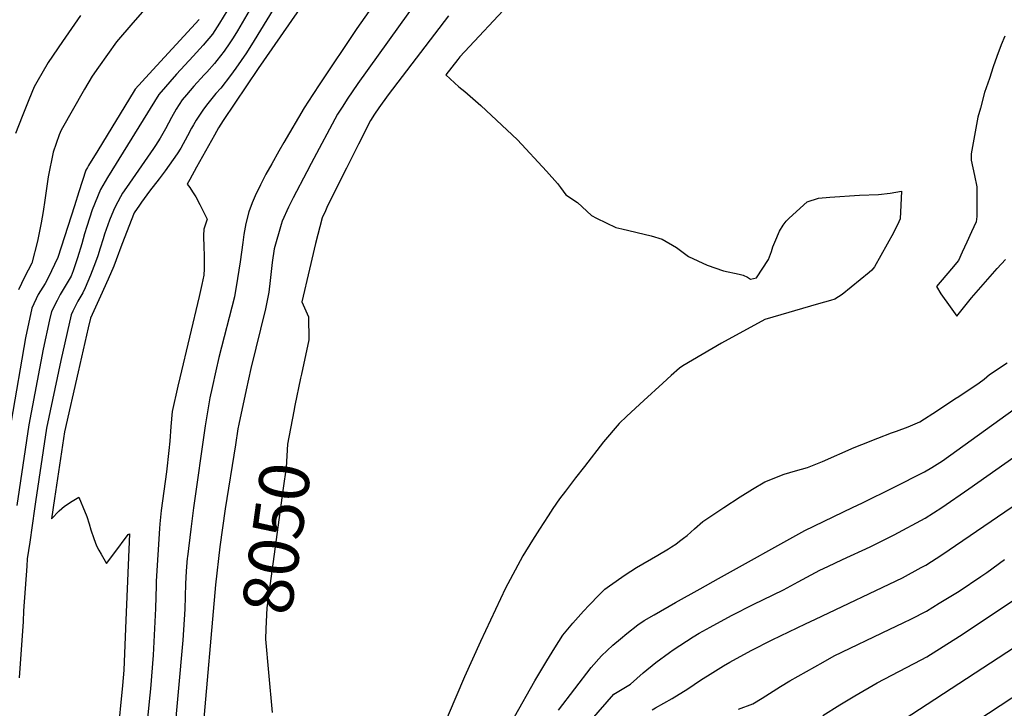
# Model space of a CAD drawing. Units: inches. Extents: x 2609445 to 2614869, y 1491393 to 1496724.
# Drawn here: x 2613030 to 2613597, y 1492084 to 1492480 of the extents above; entities that cross this region are included whole.
import ezdxf
from ezdxf.enums import TextEntityAlignment as Align

# ---------------------------------------------------------------- set-up
doc = ezdxf.new("R2010")
doc.units = ezdxf.units.IN
doc.header["$MEASUREMENT"] = 0
doc.layers.add('tile_2735_15_contour_10ft', color=202, linetype='Continuous')
doc.styles.add('Arial', font='arial.ttf')

msp = doc.modelspace()

# ---------------------------------------------------------------- linework, layer by layer
at = {"layer": 'tile_2735_15_contour_10ft'}
for points, elevation in [([(2613199.48, 1492498.36), (2613167.68, 1492452.34), (2613147.56, 1492422.4), (2613144.84, 1492418.16), (2613142.43, 1492413.96), (2613132.08, 1492395.63), (2613128.24, 1492388.57), (2613126.79, 1492385.88), (2613128.31, 1492383.85), (2613129.9, 1492381.32), (2613131.67, 1492378.46), (2613134, 1492374.13), (2613135.62, 1492370.98), (2613138.29, 1492365.63), (2613136.32, 1492359.98), (2613136.18, 1492356.37), (2613136.36, 1492349.19), (2613136.59, 1492345.35), (2613136.62, 1492340.69), (2613136.52, 1492337.12), (2613136.26, 1492333.42), (2613135.24, 1492328.13), (2613133.62, 1492321.09), (2613122.57, 1492274.45), (2613121.45, 1492269.56), (2613118.12, 1492255.01), (2613117.41, 1492246.42), (2613116.71, 1492237.84), (2613116.29, 1492232.53), (2613114.88, 1492220.16), (2613111.89, 1492197.99), (2613111.05, 1492190.31), (2613110.82, 1492187.59), (2613108.99, 1492157.26), (2613108.91, 1492154.8), (2613108.61, 1492141.63), (2613107.26, 1492114.71), (2613105.63, 1492095.33), (2613104.97, 1492088.04), (2613102.65, 1492064.86)], 8080), ([(2613260.18, 1492492.91), (2613224.94, 1492443.86), (2613218.81, 1492434.77), (2613216.29, 1492430.77), (2613213.37, 1492426.08), (2613198.16, 1492397.77), (2613195.62, 1492393), (2613187.68, 1492377.89), (2613185.06, 1492372.62), (2613181.45, 1492364.54), (2613180.86, 1492362.53), (2613176.85, 1492348.56), (2613175.74, 1492340.83), (2613174.6, 1492330.42), (2613173.75, 1492323.59), (2613173.01, 1492319.8), (2613171.84, 1492314.01), (2613163.39, 1492279.71), (2613160.63, 1492267.42), (2613156.47, 1492247.75), (2613155.98, 1492244.91), (2613154.5, 1492235.88), (2613148.56, 1492199.04), (2613145.57, 1492177.09), (2613142.99, 1492155.24), (2613135.58, 1492069.71)], 8060), ([(2613163.73, 1492487.9), (2613155.65, 1492474.09), (2613153.21, 1492470.08), (2613151.3, 1492467.13), (2613148.08, 1492462.29), (2613143.92, 1492456.98), (2613142.5, 1492455.23), (2613138.05, 1492450.24), (2613136.58, 1492448.68), (2613130.59, 1492442.22), (2613126.41, 1492437.3), (2613123.96, 1492434.38), (2613120.35, 1492429), (2613117.72, 1492424.27), (2613114.31, 1492417.75), (2613111.26, 1492412.32), (2613108.47, 1492408.03), (2613107.31, 1492406.31), (2613091.79, 1492383.86), (2613089.62, 1492380.62), (2613088.46, 1492378.59), (2613085.26, 1492372.87), (2613084.36, 1492370.68), (2613082.12, 1492365.09), (2613079.25, 1492357.1), (2613078.34, 1492354.43), (2613076.68, 1492349.04), (2613075.28, 1492344.65), (2613074.06, 1492340.99), (2613071.17, 1492333.54), (2613067.96, 1492326.16), (2613066.67, 1492323.35), (2613063.8, 1492318.56), (2613060.96, 1492312.76), (2613059.95, 1492310.67), (2613053.99, 1492284.28), (2613045.89, 1492245.31), (2613039.56, 1492202.95), (2613038.97, 1492198.98), (2613036.15, 1492179.8), (2613034.74, 1492170.2), (2613034.43, 1492165.99), (2613032.59, 1492140.22), (2613032.34, 1492134.15), (2613030.13, 1492101.67)], 8100), ([(2613104.99, 1492489.69), (2613095.53, 1492478.77), (2613086.09, 1492467.78), (2613075.68, 1492453.25), (2613072.07, 1492448.08), (2613067.67, 1492440.43)], 8130), ([(2613314.2, 1492492), (2613283.73, 1492459.07), (2613282.56, 1492457.59), (2613275.67, 1492448.81), (2613283.14, 1492441.78), (2613286.55, 1492439.24), (2613295.83, 1492431.04), (2613316.94, 1492411.39), (2613333.61, 1492393.35), (2613339.91, 1492386.12), (2613341.59, 1492383.94), (2613344.71, 1492379.77), (2613351.38, 1492375.27), (2613359.4, 1492367.84), (2613362.4, 1492366.22), (2613373.4, 1492360.83), (2613376.91, 1492360.14), (2613393.81, 1492356.1), (2613400.09, 1492354.18), (2613408.36, 1492349.36), (2613415.25, 1492344.25), (2613426.15, 1492339.25), (2613435.39, 1492335.87), (2613444.54, 1492334.1), (2613446.85, 1492333.48), (2613449.31, 1492332.38), (2613451.07, 1492331.21), (2613454.36, 1492331.88), (2613461.27, 1492342.5), (2613463.17, 1492347.05), (2613463.9, 1492349.69), (2613464.99, 1492352.44), (2613467.65, 1492358.81), (2613469.89, 1492362.18), (2613471.48, 1492364.56), (2613473.21, 1492366.35), (2613483.55, 1492375.72), (2613490.14, 1492377.7), (2613496.59, 1492378.41), (2613513.67, 1492379.49), (2613524.76, 1492379.81), (2613531.41, 1492380.7), (2613537.93, 1492381.74), (2613537.57, 1492373.79), (2613537.15, 1492365.84), (2613536.46, 1492364.07), (2613533.34, 1492357.78), (2613529.73, 1492351.22), (2613526.08, 1492344.68), (2613522.4, 1492338.15), (2613520.88, 1492336.42), (2613519.28, 1492334.91), (2613503.68, 1492322.37), (2613499.51, 1492319.61), (2613496.95, 1492318.87), (2613490.15, 1492316.94), (2613459.2, 1492308.01), (2613434.4, 1492294.22), (2613412.04, 1492281.21), (2613410.15, 1492279.97), (2613405.32, 1492275.64), (2613400.51, 1492271.27), (2613389.54, 1492261.22), (2613379.81, 1492252.21), (2613375.38, 1492248.08), (2613366.34, 1492237.51), (2613355.39, 1492223.36), (2613350.34, 1492216.8), (2613344.43, 1492209.09), (2613341.13, 1492204.78), (2613337.24, 1492199.24), (2613334.45, 1492194.89), (2613329.57, 1492187.27), (2613325.5, 1492180.86), (2613319.92, 1492171.83), (2613312.64, 1492158.19), (2613310.05, 1492153.27), (2613295.56, 1492122.6), (2613286.29, 1492102.29), (2613272.5, 1492069.88)], 8040), ([(2613065.3, 1492482.87), (2613055.02, 1492467.97), (2613046.78, 1492455.94), (2613040.26, 1492444.46), (2613038.74, 1492441.77), (2613035.72, 1492434.36), (2613031.79, 1492424.69), (2613027.88, 1492415.01)], 8140), ([(2613149.67, 1492485.37), (2613145.34, 1492478.41), (2613141.26, 1492472.14), (2613135.96, 1492465.81), (2613130.17, 1492459.58), (2613120.54, 1492449.14), (2613110.51, 1492437.41), (2613080.94, 1492389.64), (2613076.79, 1492382.74), (2613072.16, 1492370.99), (2613068.95, 1492361.47), (2613067.68, 1492357.24), (2613066.08, 1492351.49), (2613063.66, 1492343.4), (2613061.14, 1492335.86), (2613059.9, 1492332.94), (2613053.76, 1492322.29), (2613051.89, 1492318.88), (2613048.66, 1492312.57), (2613047.6, 1492307.73), (2613043.91, 1492290.77), (2613035.66, 1492247.32), (2613028.7, 1492200.92)], 8110), ([(2613176.29, 1492486.28), (2613165.42, 1492468.49), (2613160.86, 1492461.37), (2613154.8, 1492452.56), (2613151.79, 1492448.28), (2613146.05, 1492441.07), (2613143.35, 1492437.99), (2613137.82, 1492431.26), (2613135.75, 1492428.39), (2613134.57, 1492426.7), (2613131.96, 1492422.67), (2613130.35, 1492420), (2613129.21, 1492418.02), (2613126.88, 1492413.67), (2613123.17, 1492406.6), (2613120.98, 1492403.32), (2613114.12, 1492393.49), (2613110.64, 1492388.82), (2613105.07, 1492381.82), (2613100.54, 1492375.5), (2613099.35, 1492373.79), (2613096.33, 1492369.33), (2613089.11, 1492351.15), (2613085.88, 1492342.24), (2613084.5, 1492338.58), (2613081.36, 1492331.19), (2613076.95, 1492321.32), (2613071.12, 1492308.78), (2613069.8, 1492303.11), (2613063.99, 1492277.84), (2613056.13, 1492243.31), (2613050.41, 1492204.97), (2613048.66, 1492193.21), (2613053.11, 1492197.83), (2613056.08, 1492200.51), (2613060.66, 1492203.38), (2613064.5, 1492205.66), (2613065.83, 1492202.44), (2613066.75, 1492200.15), (2613069, 1492194.48), (2613070.32, 1492190.34), (2613071.36, 1492186.88), (2613073.03, 1492181.88), (2613074.62, 1492177.57), (2613075.91, 1492175.16), (2613077.19, 1492172.84), (2613080.4, 1492167.47), (2613084.5, 1492173.11), (2613092.72, 1492184.18), (2613093.48, 1492184.54), (2613091.53, 1492134.79), (2613090.74, 1492115.67), (2613090.34, 1492106.1), (2613089.6, 1492097.24), (2613086.69, 1492068.11)], 8090), ([(2613231.31, 1492485.23), (2613226.75, 1492478.74), (2613224.47, 1492475.5), (2613203.05, 1492443.51), (2613199.07, 1492437.44), (2613194.12, 1492429.74), (2613182.48, 1492409.87), (2613179.58, 1492404.87), (2613175.41, 1492397.61), (2613171.97, 1492391.51), (2613168.88, 1492385.39), (2613165.99, 1492379.14), (2613164.25, 1492375.07), (2613162.21, 1492369.93), (2613160.48, 1492363.27), (2613159.36, 1492356.91), (2613158.73, 1492352.32), (2613157.18, 1492341.14), (2613154.96, 1492326.76), (2613154.58, 1492324.56), (2613153.92, 1492320.92), (2613145.06, 1492286.07), (2613143.26, 1492278.39), (2613141.14, 1492268.75), (2613139.89, 1492262.79), (2613139.16, 1492259.32), (2613137.16, 1492246.69), (2613130.34, 1492199.59), (2613128.78, 1492187.17), (2613126.92, 1492171.3), (2613126.85, 1492170.52), (2613126.25, 1492163.05), (2613125.79, 1492155.79), (2613125.65, 1492148.53), (2613125.41, 1492141.27), (2613124.26, 1492123.35), (2613119.03, 1492066.08)], 8070), ([(2613277.12, 1492482.68), (2613242.51, 1492437.32), (2613237.07, 1492429.77), (2613234.58, 1492426.04), (2613232.33, 1492422.47), (2613225.36, 1492408.8), (2613218.42, 1492395.11), (2613211.53, 1492381.42), (2613207.18, 1492372.46), (2613206.29, 1492370.56), (2613204.43, 1492366.47), (2613200.72, 1492351.7), (2613197.17, 1492336.94), (2613192.69, 1492318.05), (2613196.51, 1492309.5), (2613196.73, 1492296.16), (2613192.51, 1492276.49), (2613191.97, 1492274.14), (2613188.82, 1492258.42)], 8050), ([(2613133.74, 1492480.67), (2613104.84, 1492449.26), (2613096.77, 1492440.51), (2613096.18, 1492439.59), (2613075.26, 1492405.25), (2613069.96, 1492396.54), (2613069.32, 1492395.44), (2613068.51, 1492393.96), (2613064.43, 1492381.47), (2613061.89, 1492373.44), (2613052.41, 1492343.54), (2613046.79, 1492331.94), (2613044.94, 1492328.74), (2613041.04, 1492322.4), (2613037.33, 1492314.48), (2613033.78, 1492297.29), (2613025.45, 1492249.32)], 8120), ([(2613597.47, 1492470.98), (2613595.19, 1492466.08), (2613592.79, 1492459.4), (2613590.65, 1492453.27), (2613588.47, 1492446.74), (2613585.74, 1492438.53), (2613583.3, 1492429.56), (2613581.91, 1492424.38), (2613577.94, 1492403.35), (2613578, 1492399.63), (2613578.94, 1492395.18), (2613579.94, 1492390.73), (2613581.32, 1492384.25), (2613581.31, 1492374.81), (2613581.3, 1492370.1), (2613581.25, 1492367.23), (2613580.8, 1492364.14), (2613578.19, 1492358.34), (2613575.56, 1492352.53), (2613572.92, 1492346.72), (2613570.64, 1492341.8), (2613566.65, 1492337), (2613558.02, 1492326.87), (2613560.57, 1492322.75), (2613565.94, 1492315.14), (2613569.7, 1492309.91), (2613578.12, 1492320.46), (2613592.95, 1492337.2), (2613597.77, 1492342.56)], 8030), ([(2613067.67, 1492440.43), (2613054.17, 1492416.83), (2613053.14, 1492414.15), (2613049.57, 1492404.3), (2613046.82, 1492390.08), (2613044.79, 1492376.61), (2613043.9, 1492370.15), (2613042.72, 1492363.48), (2613040.64, 1492352.94), (2613037.36, 1492340.45), (2613033.23, 1492332.27), (2613029.59, 1492325.08)], 8130), ([(2613515.07, 1492235.95), (2613524.23, 1492239.6), (2613532.21, 1492242.69), (2613534.96, 1492243.66), (2613541.75, 1492246.18), (2613548.44, 1492249.11), (2613558.55, 1492255.64), (2613568.65, 1492262.24), (2613570.85, 1492263.68), (2613582.62, 1492271.43), (2613585.44, 1492273.5), (2613588.57, 1492276.28), (2613598.68, 1492282.91)], 8040), ([(2613188.82, 1492258.42), (2613188.15, 1492255.1), (2613184.6, 1492236.19), (2613183.75, 1492222.74), (2613182.09, 1492210.92), (2613172.61, 1492142.07), (2613172.06, 1492129.95), (2613171.81, 1492124.01), (2613173.56, 1492104.82)], 8050), ([(2613421.94, 1492152.86), (2613432.57, 1492158.81), (2613482.3, 1492186.4), (2613509.71, 1492199.67), (2613515.42, 1492202.43), (2613533.32, 1492211.23), (2613551.22, 1492220.18), (2613555.39, 1492222.79), (2613561.47, 1492226.63), (2613602.79, 1492256.27)], 8050), ([(2613359.54, 1492077.49), (2613372.4, 1492092.25), (2613382.01, 1492098.05), (2613389.19, 1492104.48), (2613396.59, 1492110.52), (2613404.3, 1492116.28), (2613406.52, 1492117.75), (2613417.99, 1492125.24), (2613421.49, 1492127.4), (2613427.69, 1492130.87), (2613440.12, 1492137.65), (2613452.97, 1492144.09), (2613458.19, 1492146.54), (2613469.97, 1492152.3), (2613478.5, 1492156.91), (2613490.97, 1492163.58), (2613495.47, 1492165.73), (2613503.92, 1492169.72), (2613519.86, 1492177.16), (2613533.66, 1492184.07), (2613551.55, 1492193.53), (2613561.14, 1492199.73), (2613576.72, 1492210.46), (2613618.09, 1492239.64)], 8060), ([(2613315.08, 1492079.18), (2613326.89, 1492100.02), (2613333.85, 1492111.51), (2613338.4, 1492118.9), (2613342.97, 1492126.27), (2613348.76, 1492133.12), (2613354.96, 1492140.08), (2613358.15, 1492143.52), (2613363.83, 1492149.41), (2613367.11, 1492152.79), (2613369.8, 1492154.67), (2613378.91, 1492161), (2613385.44, 1492165.12), (2613397.62, 1492172.27), (2613403.73, 1492175.9), (2613405.51, 1492177.05), (2613407.98, 1492178.7), (2613410.13, 1492180.27), (2613412.49, 1492182.04), (2613414.54, 1492183.59), (2613418.8, 1492187.47), (2613423.52, 1492191.72), (2613435.61, 1492199.68), (2613445.09, 1492205.86), (2613452.18, 1492210.23), (2613459.28, 1492214.53), (2613470.41, 1492218.85), (2613476.89, 1492220.76), (2613483.82, 1492222.82), (2613492.45, 1492226.26), (2613510.65, 1492234.18), (2613515.07, 1492235.95)], 8040), ([(2613394.4, 1492083.36), (2613396.32, 1492084.37), (2613405.95, 1492089.86), (2613414.99, 1492095.41), (2613422.31, 1492100.43), (2613429.3, 1492104.77), (2613435.48, 1492108.51), (2613439.12, 1492110.67), (2613451.41, 1492117.37), (2613463.51, 1492123.57), (2613482.64, 1492132.67), (2613488.38, 1492135.42), (2613538.41, 1492159.32), (2613549.17, 1492165.11), (2613551.88, 1492166.58), (2613561.14, 1492172.4), (2613641.46, 1492227.4)], 8070), ([(2613444.04, 1492083.58), (2613452.32, 1492086.74), (2613457.71, 1492089.91), (2613468.19, 1492096.69), (2613473.56, 1492099.96), (2613492.75, 1492110.77), (2613499.2, 1492114.29), (2613531.13, 1492129.62), (2613538.96, 1492133.28), (2613543.61, 1492135.65), (2613552.21, 1492140.07), (2613559.56, 1492144.59), (2613571.02, 1492151.66), (2613583.55, 1492159.92), (2613586.99, 1492162.33), (2613597.11, 1492169.76)], 8080), ([(2613492.68, 1492079.97), (2613502.49, 1492086.2), (2613511.03, 1492091.34), (2613523.91, 1492098.76), (2613549.14, 1492112.05), (2613552.54, 1492113.79), (2613571.34, 1492125.75), (2613590.14, 1492138.05), (2613627.93, 1492163.48)], 8090), ([(2613340.53, 1492083.05), (2613359.22, 1492107.68), (2613365.23, 1492114.33), (2613371.69, 1492120.44), (2613376.18, 1492124.14), (2613379.91, 1492127.18), (2613386.16, 1492132.25), (2613389.76, 1492134.73), (2613395.47, 1492137.98), (2613407.82, 1492144.97), (2613421.94, 1492152.86)], 8050), ([(2613493.66, 1492047.95), (2613625.56, 1492134.12)], 8100), ([(2613173.56, 1492104.82), (2613175.67, 1492081.71)], 8050), ([(2613567.23, 1492067.81), (2613622.12, 1492103.77)], 8110)]:
    msp.add_lwpolyline(points, dxfattribs=dict(at, elevation=elevation))

# ---------------------------------------------------------------- texts
at = {"color": 18, "style": 'Arial'}
msp.add_text('8050', height=28.8, rotation=82.1629, dxfattribs=at).set_placement((2613178.11, 1492182.04), align=Align.MIDDLE_CENTER)

doc.saveas('drawing.dxf')
